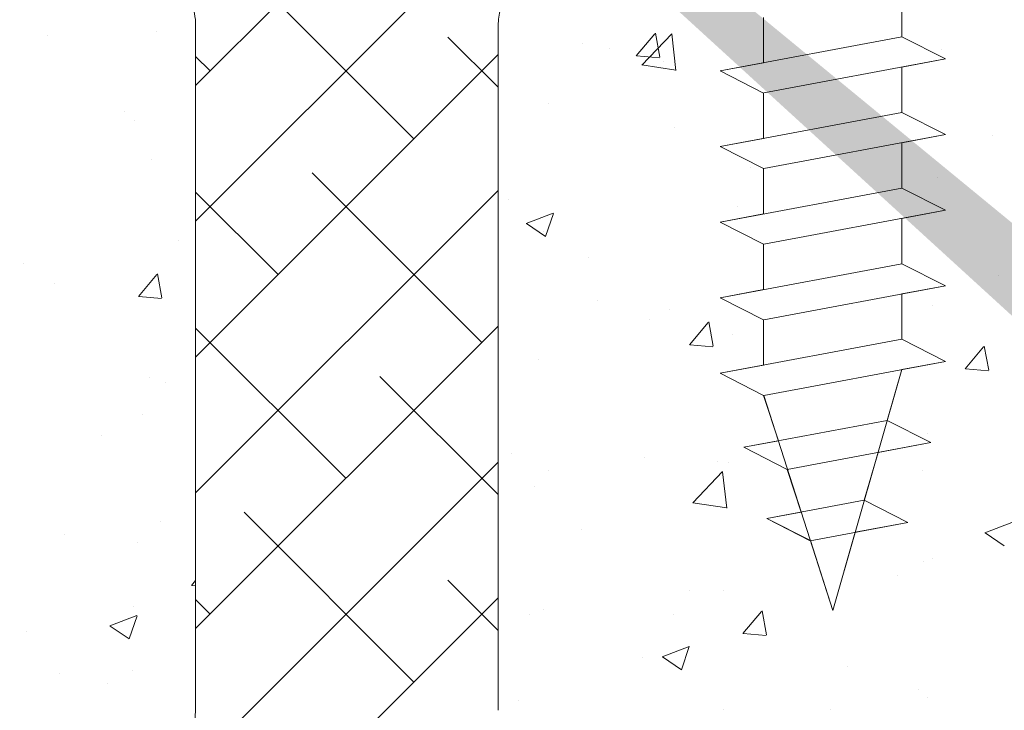
# Model space of a CAD drawing. Units: millimetres. Extents: x -650 to 1435, y 1013 to 1230.
# Drawn here: x -302 to -269, y 1114 to 1137 of the extents above; entities that cross this region are included whole.
import ezdxf

# ---------------------------------------------------------------- set-up
doc = ezdxf.new("R2010")
doc.units = ezdxf.units.MM
for name, color, linetype, lineweight in [('Lienen Montagebügel', 7, 'Continuous', 20), ('Lienen Ziegel', 7, 'Continuous', 15), ('Profile Sch', 251, 'Continuous', 15), ('Putznetz Sch', 254, 'Continuous', 15), ('Schrafur Montageb', 253, 'Continuous', 20)]:
    doc.layers.add(name, color=color, linetype=linetype, lineweight=lineweight)

# ---------------------------------------------------------------- blocks, each defined once
blk = doc.blocks.new('Körper 19')
at = {"layer": 'Schrafur Montageb'}
h = blk.add_hatch(color=256, dxfattribs=at)
edge = h.paths.add_edge_path()
edge.add_line((-1559.898, 1239.114), (-1559.898, 1235.552))
edge.add_line((-1559.898, 1235.552), (-1558, 1237.019))
edge.add_arc((-1557.871, 1236.866), 0.2, 359.6463, 129.9467, ccw=False)
edge.add_line((-1557.671, 1236.864), (-1557.671, 1239.616))
edge.add_line((-1557.671, 1239.616), (-1553.677, 1244.008))
edge.add_arc((-1555.231, 1245.749), 2.333, 311.7565, 360)
edge.add_line((-1552.898, 1245.749), (-1552.898, 1262.139))
edge.add_line((-1552.898, 1262.139), (-1552.698, 1262.139))
edge.add_arc((-1552.698, 1260.139), 2, 360, 90, ccw=False)
edge.add_line((-1550.698, 1260.139), (-1550.698, 1254.116))
edge.add_line((-1550.698, 1254.116), (-1548.698, 1254.116))
edge.add_line((-1548.698, 1254.116), (-1548.698, 1260.139))
edge.add_arc((-1552.698, 1260.139), 4, 0, 90)
edge.add_line((-1552.698, 1264.139), (-1552.898, 1264.139))
edge.add_line((-1552.898, 1264.139), (-1552.898, 1292.116))
edge.add_line((-1552.898, 1292.116), (-1552.698, 1292.116))
edge.add_arc((-1552.698, 1296.116), 4, 270, 0)
edge.add_line((-1548.698, 1296.116), (-1548.698, 1302.116))
edge.add_line((-1548.698, 1302.116), (-1550.698, 1302.116))
edge.add_line((-1550.698, 1302.116), (-1550.698, 1296.116))
edge.add_arc((-1552.698, 1296.116), 2, 270, 360, ccw=False)
edge.add_line((-1552.698, 1294.116), (-1552.898, 1294.116))
edge.add_line((-1552.898, 1294.116), (-1552.898, 1304.616))
edge.add_arc((-1554.898, 1304.616), 2, 0, 90)
edge.add_line((-1554.898, 1306.616), (-1598.656, 1306.616))
edge.add_arc((-1598.656, 1306.316), 0.3, 319.8833, 90, ccw=False)
edge.add_line((-1598.427, 1306.123), (-1599.656, 1304.616))
edge.add_line((-1599.656, 1304.616), (-1554.898, 1304.616))
edge.add_line((-1554.898, 1304.616), (-1554.898, 1245.616))
edge.add_line((-1554.898, 1245.616), (-1559.224, 1240.892))
edge.add_arc((-1556.491, 1238.84), 3.417, 143.1042, 175.4135)
edge = h.paths.add_edge_path()
edge.add_line((-1608.002, 1304.616), (-1652.898, 1304.616))
edge.add_line((-1652.898, 1304.616), (-1652.898, 1306.616))
edge.add_line((-1652.898, 1306.616), (-1609.139, 1306.616))
edge.add_arc((-1609.141, 1306.416), 0.2, 89.6463, 219.9467)
edge.add_line((-1609.294, 1306.288), (-1608.002, 1304.616))
h.paths.add_polyline_path([(-1559.898, 1227.566), (-1559.898, 1221.616)], flags=17)
edge = h.paths.add_edge_path()
edge.add_line((-1557.671, 1226.366), (-1557.671, 1221.616))
edge.add_line((-1559.898, 1221.616), (-1557.671, 1221.616))
edge.add_line((-1609.157, 1306.616), (-1609.139, 1306.616))
edge.add_line((-1558.164, 1226.152), (-1559.898, 1227.566))
edge.add_arc((-1557.971, 1226.381), 0.3, 229.8833, 0)
edge.add_line((-1559.898, 1227.566), (-1559.898, 1221.616))
edge.add_line((-1652.898, 1306.616), (-1652.898, 1304.616))
at = {"layer": 'Lienen Ziegel'}
for p, q in [((-1624.898, 1265.966), (-1624.898, 1243.316)), ((-1614.898, 1265.966), (-1614.898, 1243.316)), ((-1614.898, 1265.966), (-1614.898, 1243.316)), ((-1614.898, 1265.966), (-1614.898, 1243.316))]:
    blk.add_line(p, q, dxfattribs=at)
for centre, start, end in [((-1626.898, 1265.966), 0, 90.0551), ((-1612.898, 1265.966), 90, 180), ((-1626.898, 1243.316), 270, 0)]:
    blk.add_arc(centre, 2, start, end, dxfattribs=at)
at = {"layer": 'Profile Sch'}
for p, q in [((-1601.556, 1267.084), (-1601.556, 1265.584)), ((-1601.556, 1267.084), (-1601.556, 1265.584)), ((-1601.556, 1267.084), (-1601.556, 1265.584)), ((-1601.556, 1267.084), (-1601.556, 1265.584)), ((-1601.556, 1267.084), (-1601.556, 1265.584)), ((-1601.556, 1267.084), (-1601.556, 1265.584)), ((-1606.125, 1266.228), (-1606.125, 1264.728)), ((-1606.125, 1266.228), (-1606.125, 1264.728)), ((-1606.125, 1266.228), (-1606.125, 1264.728)), ((-1606.125, 1266.228), (-1606.125, 1264.728)), ((-1606.125, 1266.228), (-1606.125, 1264.728)), ((-1606.125, 1266.228), (-1606.125, 1264.728)), ((-1606.125, 1266.228), (-1606.125, 1264.728)), ((-1606.125, 1266.228), (-1606.125, 1264.728)), ((-1606.125, 1266.228), (-1606.125, 1264.728)), ((-1606.125, 1266.228), (-1606.125, 1264.728)), ((-1606.125, 1266.228), (-1606.125, 1264.728)), ((-1606.125, 1266.228), (-1606.125, 1264.728)), ((-1601.556, 1265.584), (-1607.556, 1264.46)), ((-1601.556, 1265.584), (-1607.556, 1264.46)), ((-1601.556, 1265.584), (-1607.556, 1264.46)), ((-1601.556, 1265.584), (-1607.556, 1264.46)), ((-1601.556, 1265.584), (-1607.556, 1264.46)), ((-1601.556, 1265.584), (-1607.556, 1264.46)), ((-1601.556, 1265.584), (-1607.556, 1264.46)), ((-1601.556, 1265.584), (-1607.556, 1264.46)), ((-1601.556, 1265.584), (-1607.556, 1264.46)), ((-1601.556, 1265.584), (-1607.556, 1264.46)), ((-1601.556, 1265.584), (-1607.556, 1264.46)), ((-1601.556, 1265.584), (-1607.556, 1264.46)), ((-1600.116, 1264.853), (-1601.556, 1265.584)), ((-1600.116, 1264.853), (-1601.556, 1265.584)), ((-1600.116, 1264.853), (-1601.556, 1265.584)), ((-1600.116, 1264.853), (-1601.556, 1265.584)), ((-1600.116, 1264.853), (-1601.556, 1265.584)), ((-1600.116, 1264.853), (-1601.556, 1265.584)), ((-1600.116, 1264.853), (-1601.556, 1265.584)), ((-1600.116, 1264.853), (-1601.556, 1265.584)), ((-1600.116, 1264.853), (-1601.556, 1265.584)), ((-1600.116, 1264.853), (-1601.556, 1265.584)), ((-1600.116, 1264.853), (-1601.556, 1265.584)), ((-1600.116, 1264.853), (-1601.556, 1265.584)), ((-1600.116, 1264.853), (-1601.556, 1265.584)), ((-1600.116, 1264.853), (-1601.556, 1265.584)), ((-1600.116, 1264.853), (-1601.556, 1265.584)), ((-1600.116, 1264.853), (-1601.556, 1265.584)), ((-1600.116, 1264.853), (-1601.556, 1265.584)), ((-1600.116, 1264.853), (-1601.556, 1265.584)), ((-1600.116, 1264.853), (-1606.116, 1263.73)), ((-1600.116, 1264.853), (-1606.116, 1263.73)), ((-1600.116, 1264.853), (-1606.116, 1263.73)), ((-1600.116, 1264.853), (-1606.116, 1263.73)), ((-1600.116, 1264.853), (-1606.116, 1263.73)), ((-1600.116, 1264.853), (-1606.116, 1263.73)), ((-1600.116, 1264.853), (-1606.116, 1263.73)), ((-1600.116, 1264.853), (-1606.116, 1263.73)), ((-1600.116, 1264.853), (-1606.116, 1263.73)), ((-1600.116, 1264.853), (-1606.116, 1263.73)), ((-1600.116, 1264.853), (-1606.116, 1263.73)), ((-1600.116, 1264.853), (-1606.116, 1263.73)), ((-1600.116, 1264.853), (-1601.556, 1264.584)), ((-1600.116, 1264.853), (-1601.556, 1264.584)), ((-1600.116, 1264.853), (-1601.556, 1264.584)), ((-1600.116, 1264.853), (-1601.556, 1264.584)), ((-1600.116, 1264.853), (-1601.556, 1264.584)), ((-1600.116, 1264.853), (-1601.556, 1264.584)), ((-1606.125, 1264.728), (-1607.556, 1264.46)), ((-1606.125, 1264.728), (-1607.556, 1264.46)), ((-1606.125, 1264.728), (-1607.556, 1264.46)), ((-1606.125, 1264.728), (-1607.556, 1264.46)), ((-1606.125, 1264.728), (-1607.556, 1264.46)), ((-1606.125, 1264.728), (-1607.556, 1264.46)), ((-1606.125, 1263.728), (-1607.556, 1264.46)), ((-1606.125, 1263.728), (-1607.556, 1264.46)), ((-1606.125, 1263.728), (-1607.556, 1264.46)), ((-1606.125, 1263.728), (-1607.556, 1264.46)), ((-1606.125, 1263.728), (-1607.556, 1264.46)), ((-1606.125, 1263.728), (-1607.556, 1264.46)), ((-1606.125, 1263.728), (-1607.556, 1264.46)), ((-1606.125, 1263.728), (-1607.556, 1264.46)), ((-1606.125, 1263.728), (-1607.556, 1264.46)), ((-1606.125, 1263.728), (-1607.556, 1264.46)), ((-1606.125, 1263.728), (-1607.556, 1264.46)), ((-1606.125, 1263.728), (-1607.556, 1264.46)), ((-1606.125, 1263.728), (-1607.556, 1264.46)), ((-1606.125, 1263.728), (-1607.556, 1264.46)), ((-1606.125, 1263.728), (-1607.556, 1264.46)), ((-1606.125, 1263.728), (-1607.556, 1264.46)), ((-1606.125, 1263.728), (-1607.556, 1264.46)), ((-1606.125, 1263.728), (-1607.556, 1264.46)), ((-1601.556, 1264.584), (-1601.556, 1263.084)), ((-1601.556, 1264.584), (-1601.556, 1263.084)), ((-1601.556, 1264.584), (-1601.556, 1263.084)), ((-1601.556, 1264.584), (-1601.556, 1263.084)), ((-1601.556, 1264.584), (-1601.556, 1263.084)), ((-1601.556, 1264.584), (-1601.556, 1263.084)), ((-1601.556, 1264.584), (-1601.556, 1263.084)), ((-1601.556, 1264.584), (-1601.556, 1263.084)), ((-1601.556, 1264.584), (-1601.556, 1263.084)), ((-1601.556, 1264.584), (-1601.556, 1263.084)), ((-1601.556, 1264.584), (-1601.556, 1263.084)), ((-1601.556, 1264.584), (-1601.556, 1263.084)), ((-1606.125, 1263.728), (-1606.125, 1262.228)), ((-1606.125, 1263.728), (-1606.125, 1262.228)), ((-1606.125, 1263.728), (-1606.125, 1262.228)), ((-1606.125, 1263.728), (-1606.125, 1262.228)), ((-1606.125, 1263.728), (-1606.125, 1262.228)), ((-1606.125, 1263.728), (-1606.125, 1262.228)), ((-1606.125, 1263.728), (-1606.125, 1262.228)), ((-1606.125, 1263.728), (-1606.125, 1262.228)), ((-1606.125, 1263.728), (-1606.125, 1262.228)), ((-1606.125, 1263.728), (-1606.125, 1262.228)), ((-1606.125, 1263.728), (-1606.125, 1262.228)), ((-1606.125, 1263.728), (-1606.125, 1262.228)), ((-1601.556, 1263.084), (-1607.556, 1261.96)), ((-1601.556, 1263.084), (-1607.556, 1261.96)), ((-1601.556, 1263.084), (-1607.556, 1261.96)), ((-1601.556, 1263.084), (-1607.556, 1261.96)), ((-1601.556, 1263.084), (-1607.556, 1261.96)), ((-1601.556, 1263.084), (-1607.556, 1261.96)), ((-1601.556, 1263.084), (-1607.556, 1261.96)), ((-1601.556, 1263.084), (-1607.556, 1261.96)), ((-1601.556, 1263.084), (-1607.556, 1261.96)), ((-1601.556, 1263.084), (-1607.556, 1261.96)), ((-1601.556, 1263.084), (-1607.556, 1261.96)), ((-1601.556, 1263.084), (-1607.556, 1261.96)), ((-1600.116, 1262.353), (-1601.556, 1263.084)), ((-1600.116, 1262.353), (-1601.556, 1263.084)), ((-1600.116, 1262.353), (-1601.556, 1263.084)), ((-1600.116, 1262.353), (-1601.556, 1263.084)), ((-1600.116, 1262.353), (-1601.556, 1263.084)), ((-1600.116, 1262.353), (-1601.556, 1263.084)), ((-1600.116, 1262.353), (-1601.556, 1263.084)), ((-1600.116, 1262.353), (-1601.556, 1263.084)), ((-1600.116, 1262.353), (-1601.556, 1263.084)), ((-1600.116, 1262.353), (-1601.556, 1263.084)), ((-1600.116, 1262.353), (-1601.556, 1263.084)), ((-1600.116, 1262.353), (-1601.556, 1263.084)), ((-1600.116, 1262.353), (-1601.556, 1263.084)), ((-1600.116, 1262.353), (-1601.556, 1263.084)), ((-1600.116, 1262.353), (-1601.556, 1263.084)), ((-1600.116, 1262.353), (-1601.556, 1263.084)), ((-1600.116, 1262.353), (-1601.556, 1263.084)), ((-1600.116, 1262.353), (-1601.556, 1263.084)), ((-1606.125, 1262.228), (-1607.556, 1261.96)), ((-1606.125, 1262.228), (-1607.556, 1261.96)), ((-1606.125, 1262.228), (-1607.556, 1261.96)), ((-1606.125, 1262.228), (-1607.556, 1261.96)), ((-1606.125, 1262.228), (-1607.556, 1261.96)), ((-1606.125, 1262.228), (-1607.556, 1261.96)), ((-1600.116, 1262.353), (-1606.116, 1261.23)), ((-1600.116, 1262.353), (-1606.116, 1261.23)), ((-1600.116, 1262.353), (-1606.116, 1261.23)), ((-1600.116, 1262.353), (-1606.116, 1261.23)), ((-1600.116, 1262.353), (-1606.116, 1261.23)), ((-1600.116, 1262.353), (-1606.116, 1261.23)), ((-1600.116, 1262.353), (-1606.116, 1261.23)), ((-1600.116, 1262.353), (-1606.116, 1261.23)), ((-1600.116, 1262.353), (-1606.116, 1261.23)), ((-1600.116, 1262.353), (-1606.116, 1261.23)), ((-1600.116, 1262.353), (-1606.116, 1261.23)), ((-1600.116, 1262.353), (-1606.116, 1261.23)), ((-1600.116, 1262.353), (-1601.556, 1262.084)), ((-1600.116, 1262.353), (-1601.556, 1262.084)), ((-1600.116, 1262.353), (-1601.556, 1262.084)), ((-1600.116, 1262.353), (-1601.556, 1262.084)), ((-1600.116, 1262.353), (-1601.556, 1262.084)), ((-1600.116, 1262.353), (-1601.556, 1262.084)), ((-1606.125, 1261.228), (-1607.556, 1261.96)), ((-1606.125, 1261.228), (-1607.556, 1261.96)), ((-1606.125, 1261.228), (-1607.556, 1261.96)), ((-1606.125, 1261.228), (-1607.556, 1261.96)), ((-1606.125, 1261.228), (-1607.556, 1261.96)), ((-1606.125, 1261.228), (-1607.556, 1261.96)), ((-1606.125, 1261.228), (-1607.556, 1261.96)), ((-1606.125, 1261.228), (-1607.556, 1261.96)), ((-1606.125, 1261.228), (-1607.556, 1261.96)), ((-1606.125, 1261.228), (-1607.556, 1261.96)), ((-1606.125, 1261.228), (-1607.556, 1261.96)), ((-1606.125, 1261.228), (-1607.556, 1261.96)), ((-1606.125, 1261.228), (-1607.556, 1261.96)), ((-1606.125, 1261.228), (-1607.556, 1261.96)), ((-1606.125, 1261.228), (-1607.556, 1261.96)), ((-1606.125, 1261.228), (-1607.556, 1261.96)), ((-1606.125, 1261.228), (-1607.556, 1261.96)), ((-1606.125, 1261.228), (-1607.556, 1261.96)), ((-1601.556, 1262.084), (-1601.556, 1260.584)), ((-1601.556, 1262.084), (-1601.556, 1260.584)), ((-1601.556, 1262.084), (-1601.556, 1260.584)), ((-1601.556, 1262.084), (-1601.556, 1260.584)), ((-1601.556, 1262.084), (-1601.556, 1260.584)), ((-1601.556, 1262.084), (-1601.556, 1260.584)), ((-1601.556, 1262.084), (-1601.556, 1260.584)), ((-1601.556, 1262.084), (-1601.556, 1260.584)), ((-1601.556, 1262.084), (-1601.556, 1260.584)), ((-1601.556, 1262.084), (-1601.556, 1260.584)), ((-1601.556, 1262.084), (-1601.556, 1260.584)), ((-1601.556, 1262.084), (-1601.556, 1260.584)), ((-1606.125, 1261.228), (-1606.125, 1259.728)), ((-1606.125, 1261.228), (-1606.125, 1259.728)), ((-1606.125, 1261.228), (-1606.125, 1259.728)), ((-1606.125, 1261.228), (-1606.125, 1259.728)), ((-1606.125, 1261.228), (-1606.125, 1259.728)), ((-1606.125, 1261.228), (-1606.125, 1259.728)), ((-1606.125, 1261.228), (-1606.125, 1259.728)), ((-1606.125, 1261.228), (-1606.125, 1259.728)), ((-1606.125, 1261.228), (-1606.125, 1259.728)), ((-1606.125, 1261.228), (-1606.125, 1259.728)), ((-1606.125, 1261.228), (-1606.125, 1259.728)), ((-1606.125, 1261.228), (-1606.125, 1259.728)), ((-1601.556, 1260.584), (-1607.556, 1259.46)), ((-1601.556, 1260.584), (-1607.556, 1259.46)), ((-1601.556, 1260.584), (-1607.556, 1259.46)), ((-1601.556, 1260.584), (-1607.556, 1259.46)), ((-1601.556, 1260.584), (-1607.556, 1259.46)), ((-1601.556, 1260.584), (-1607.556, 1259.46)), ((-1601.556, 1260.584), (-1607.556, 1259.46)), ((-1601.556, 1260.584), (-1607.556, 1259.46)), ((-1601.556, 1260.584), (-1607.556, 1259.46)), ((-1601.556, 1260.584), (-1607.556, 1259.46)), ((-1601.556, 1260.584), (-1607.556, 1259.46)), ((-1601.556, 1260.584), (-1607.556, 1259.46)), ((-1600.116, 1259.853), (-1601.556, 1260.584)), ((-1600.116, 1259.853), (-1601.556, 1260.584)), ((-1600.116, 1259.853), (-1601.556, 1260.584)), ((-1600.116, 1259.853), (-1601.556, 1260.584)), ((-1600.116, 1259.853), (-1601.556, 1260.584)), ((-1600.116, 1259.853), (-1601.556, 1260.584)), ((-1600.116, 1259.853), (-1601.556, 1260.584)), ((-1600.116, 1259.853), (-1601.556, 1260.584)), ((-1600.116, 1259.853), (-1601.556, 1260.584)), ((-1600.116, 1259.853), (-1601.556, 1260.584)), ((-1600.116, 1259.853), (-1601.556, 1260.584)), ((-1600.116, 1259.853), (-1601.556, 1260.584)), ((-1600.116, 1259.853), (-1601.556, 1260.584)), ((-1600.116, 1259.853), (-1601.556, 1260.584)), ((-1600.116, 1259.853), (-1601.556, 1260.584)), ((-1600.116, 1259.853), (-1601.556, 1260.584)), ((-1600.116, 1259.853), (-1601.556, 1260.584)), ((-1600.116, 1259.853), (-1601.556, 1260.584)), ((-1600.116, 1259.853), (-1606.116, 1258.73)), ((-1600.116, 1259.853), (-1606.116, 1258.73)), ((-1600.116, 1259.853), (-1606.116, 1258.73)), ((-1600.116, 1259.853), (-1606.116, 1258.73)), ((-1600.116, 1259.853), (-1606.116, 1258.73)), ((-1600.116, 1259.853), (-1606.116, 1258.73)), ((-1600.116, 1259.853), (-1606.116, 1258.73)), ((-1600.116, 1259.853), (-1606.116, 1258.73)), ((-1600.116, 1259.853), (-1606.116, 1258.73)), ((-1600.116, 1259.853), (-1606.116, 1258.73)), ((-1600.116, 1259.853), (-1606.116, 1258.73)), ((-1600.116, 1259.853), (-1606.116, 1258.73)), ((-1600.116, 1259.853), (-1601.556, 1259.584)), ((-1600.116, 1259.853), (-1601.556, 1259.584)), ((-1600.116, 1259.853), (-1601.556, 1259.584)), ((-1600.116, 1259.853), (-1601.556, 1259.584)), ((-1600.116, 1259.853), (-1601.556, 1259.584)), ((-1600.116, 1259.853), (-1601.556, 1259.584)), ((-1606.125, 1259.728), (-1607.556, 1259.46)), ((-1606.125, 1259.728), (-1607.556, 1259.46)), ((-1606.125, 1259.728), (-1607.556, 1259.46)), ((-1606.125, 1259.728), (-1607.556, 1259.46)), ((-1606.125, 1259.728), (-1607.556, 1259.46)), ((-1606.125, 1259.728), (-1607.556, 1259.46)), ((-1601.556, 1259.584), (-1601.556, 1258.084)), ((-1601.556, 1259.584), (-1601.556, 1258.084)), ((-1601.556, 1259.584), (-1601.556, 1258.084)), ((-1601.556, 1259.584), (-1601.556, 1258.084)), ((-1601.556, 1259.584), (-1601.556, 1258.084)), ((-1601.556, 1259.584), (-1601.556, 1258.084)), ((-1601.556, 1259.584), (-1601.556, 1258.084)), ((-1601.556, 1259.584), (-1601.556, 1258.084)), ((-1601.556, 1259.584), (-1601.556, 1258.084)), ((-1601.556, 1259.584), (-1601.556, 1258.084)), ((-1601.556, 1259.584), (-1601.556, 1258.084)), ((-1601.556, 1259.584), (-1601.556, 1258.084)), ((-1606.125, 1258.728), (-1607.556, 1259.46)), ((-1606.125, 1258.728), (-1607.556, 1259.46)), ((-1606.125, 1258.728), (-1607.556, 1259.46)), ((-1606.125, 1258.728), (-1607.556, 1259.46)), ((-1606.125, 1258.728), (-1607.556, 1259.46)), ((-1606.125, 1258.728), (-1607.556, 1259.46)), ((-1606.125, 1258.728), (-1607.556, 1259.46)), ((-1606.125, 1258.728), (-1607.556, 1259.46)), ((-1606.125, 1258.728), (-1607.556, 1259.46)), ((-1606.125, 1258.728), (-1607.556, 1259.46)), ((-1606.125, 1258.728), (-1607.556, 1259.46)), ((-1606.125, 1258.728), (-1607.556, 1259.46)), ((-1606.125, 1258.728), (-1607.556, 1259.46)), ((-1606.125, 1258.728), (-1607.556, 1259.46)), ((-1606.125, 1258.728), (-1607.556, 1259.46)), ((-1606.125, 1258.728), (-1607.556, 1259.46)), ((-1606.125, 1258.728), (-1607.556, 1259.46)), ((-1606.125, 1258.728), (-1607.556, 1259.46)), ((-1606.125, 1258.728), (-1606.125, 1257.228)), ((-1606.125, 1258.728), (-1606.125, 1257.228)), ((-1606.125, 1258.728), (-1606.125, 1257.228)), ((-1606.125, 1258.728), (-1606.125, 1257.228)), ((-1606.125, 1258.728), (-1606.125, 1257.228)), ((-1606.125, 1258.728), (-1606.125, 1257.228)), ((-1606.125, 1258.728), (-1606.125, 1257.228)), ((-1606.125, 1258.728), (-1606.125, 1257.228)), ((-1606.125, 1258.728), (-1606.125, 1257.228)), ((-1606.125, 1258.728), (-1606.125, 1257.228)), ((-1606.125, 1258.728), (-1606.125, 1257.228)), ((-1606.125, 1258.728), (-1606.125, 1257.228)), ((-1601.556, 1258.084), (-1607.556, 1256.96)), ((-1601.556, 1258.084), (-1607.556, 1256.96)), ((-1601.556, 1258.084), (-1607.556, 1256.96)), ((-1601.556, 1258.084), (-1607.556, 1256.96)), ((-1601.556, 1258.084), (-1607.556, 1256.96)), ((-1601.556, 1258.084), (-1607.556, 1256.96)), ((-1601.556, 1258.084), (-1607.556, 1256.96)), ((-1601.556, 1258.084), (-1607.556, 1256.96)), ((-1601.556, 1258.084), (-1607.556, 1256.96)), ((-1601.556, 1258.084), (-1607.556, 1256.96)), ((-1601.556, 1258.084), (-1607.556, 1256.96)), ((-1601.556, 1258.084), (-1607.556, 1256.96)), ((-1600.116, 1257.353), (-1601.556, 1258.084)), ((-1600.116, 1257.353), (-1601.556, 1258.084)), ((-1600.116, 1257.353), (-1601.556, 1258.084)), ((-1600.116, 1257.353), (-1601.556, 1258.084)), ((-1600.116, 1257.353), (-1601.556, 1258.084)), ((-1600.116, 1257.353), (-1601.556, 1258.084)), ((-1600.116, 1257.353), (-1601.556, 1258.084)), ((-1600.116, 1257.353), (-1601.556, 1258.084)), ((-1600.116, 1257.353), (-1601.556, 1258.084)), ((-1600.116, 1257.353), (-1601.556, 1258.084)), ((-1600.116, 1257.353), (-1601.556, 1258.084)), ((-1600.116, 1257.353), (-1601.556, 1258.084)), ((-1600.116, 1257.353), (-1601.556, 1258.084)), ((-1600.116, 1257.353), (-1601.556, 1258.084)), ((-1600.116, 1257.353), (-1601.556, 1258.084)), ((-1600.116, 1257.353), (-1601.556, 1258.084)), ((-1600.116, 1257.353), (-1601.556, 1258.084)), ((-1600.116, 1257.353), (-1601.556, 1258.084)), ((-1600.116, 1257.353), (-1606.116, 1256.23)), ((-1600.116, 1257.353), (-1606.116, 1256.23)), ((-1600.116, 1257.353), (-1606.116, 1256.23)), ((-1600.116, 1257.353), (-1606.116, 1256.23)), ((-1600.116, 1257.353), (-1606.116, 1256.23)), ((-1600.116, 1257.353), (-1606.116, 1256.23)), ((-1600.116, 1257.353), (-1606.116, 1256.23)), ((-1600.116, 1257.353), (-1606.116, 1256.23)), ((-1600.116, 1257.353), (-1606.116, 1256.23)), ((-1600.116, 1257.353), (-1606.116, 1256.23)), ((-1600.116, 1257.353), (-1606.116, 1256.23)), ((-1600.116, 1257.353), (-1606.116, 1256.23)), ((-1600.116, 1257.353), (-1601.556, 1257.084)), ((-1600.116, 1257.353), (-1601.556, 1257.084)), ((-1600.116, 1257.353), (-1601.556, 1257.084)), ((-1600.116, 1257.353), (-1601.556, 1257.084)), ((-1600.116, 1257.353), (-1601.556, 1257.084)), ((-1600.116, 1257.353), (-1601.556, 1257.084)), ((-1606.125, 1257.228), (-1607.556, 1256.96)), ((-1606.125, 1257.228), (-1607.556, 1256.96)), ((-1606.125, 1257.228), (-1607.556, 1256.96)), ((-1606.125, 1257.228), (-1607.556, 1256.96)), ((-1606.125, 1257.228), (-1607.556, 1256.96)), ((-1606.125, 1257.228), (-1607.556, 1256.96)), ((-1606.125, 1256.228), (-1607.556, 1256.96)), ((-1606.125, 1256.228), (-1607.556, 1256.96)), ((-1606.125, 1256.228), (-1607.556, 1256.96)), ((-1606.125, 1256.228), (-1607.556, 1256.96)), ((-1606.125, 1256.228), (-1607.556, 1256.96)), ((-1606.125, 1256.228), (-1607.556, 1256.96)), ((-1606.125, 1256.228), (-1607.556, 1256.96)), ((-1606.125, 1256.228), (-1607.556, 1256.96)), ((-1606.125, 1256.228), (-1607.556, 1256.96)), ((-1606.125, 1256.228), (-1607.556, 1256.96)), ((-1606.125, 1256.228), (-1607.556, 1256.96)), ((-1606.125, 1256.228), (-1607.556, 1256.96)), ((-1606.125, 1256.228), (-1607.556, 1256.96)), ((-1606.125, 1256.228), (-1607.556, 1256.96)), ((-1606.125, 1256.228), (-1607.556, 1256.96)), ((-1606.125, 1256.228), (-1607.556, 1256.96)), ((-1606.125, 1256.228), (-1607.556, 1256.96)), ((-1606.125, 1256.228), (-1607.556, 1256.96)), ((-1601.556, 1257.084), (-1601.556, 1255.584)), ((-1601.556, 1257.084), (-1601.556, 1255.584)), ((-1601.556, 1257.084), (-1601.556, 1255.584)), ((-1601.556, 1257.084), (-1601.556, 1255.584)), ((-1601.556, 1257.084), (-1601.556, 1255.584)), ((-1601.556, 1257.084), (-1601.556, 1255.584)), ((-1601.556, 1257.084), (-1601.556, 1255.584)), ((-1601.556, 1257.084), (-1601.556, 1255.584)), ((-1601.556, 1257.084), (-1601.556, 1255.584)), ((-1601.556, 1257.084), (-1601.556, 1255.584)), ((-1601.556, 1257.084), (-1601.556, 1255.584)), ((-1601.556, 1257.084), (-1601.556, 1255.584)), ((-1606.125, 1256.228), (-1606.125, 1254.728)), ((-1606.125, 1256.228), (-1606.125, 1254.728)), ((-1606.125, 1256.228), (-1606.125, 1254.728)), ((-1606.125, 1256.228), (-1606.125, 1254.728)), ((-1606.125, 1256.228), (-1606.125, 1254.728)), ((-1606.125, 1256.228), (-1606.125, 1254.728)), ((-1606.125, 1256.228), (-1606.125, 1254.728)), ((-1606.125, 1256.228), (-1606.125, 1254.728)), ((-1606.125, 1256.228), (-1606.125, 1254.728)), ((-1606.125, 1256.228), (-1606.125, 1254.728)), ((-1606.125, 1256.228), (-1606.125, 1254.728)), ((-1606.125, 1256.228), (-1606.125, 1254.728)), ((-1601.556, 1255.584), (-1607.556, 1254.46)), ((-1601.556, 1255.584), (-1607.556, 1254.46)), ((-1601.556, 1255.584), (-1607.556, 1254.46)), ((-1601.556, 1255.584), (-1607.556, 1254.46)), ((-1601.556, 1255.584), (-1607.556, 1254.46)), ((-1601.556, 1255.584), (-1607.556, 1254.46)), ((-1601.556, 1255.584), (-1607.556, 1254.46)), ((-1601.556, 1255.584), (-1607.556, 1254.46)), ((-1601.556, 1255.584), (-1607.556, 1254.46)), ((-1601.556, 1255.584), (-1607.556, 1254.46)), ((-1601.556, 1255.584), (-1607.556, 1254.46)), ((-1601.556, 1255.584), (-1607.556, 1254.46)), ((-1600.116, 1254.853), (-1601.556, 1255.584)), ((-1600.116, 1254.853), (-1601.556, 1255.584)), ((-1600.116, 1254.853), (-1601.556, 1255.584)), ((-1600.116, 1254.853), (-1601.556, 1255.584)), ((-1600.116, 1254.853), (-1601.556, 1255.584)), ((-1600.116, 1254.853), (-1601.556, 1255.584)), ((-1600.116, 1254.853), (-1601.556, 1255.584)), ((-1600.116, 1254.853), (-1601.556, 1255.584)), ((-1600.116, 1254.853), (-1601.556, 1255.584)), ((-1600.116, 1254.853), (-1601.556, 1255.584)), ((-1600.116, 1254.853), (-1601.556, 1255.584)), ((-1600.116, 1254.853), (-1601.556, 1255.584)), ((-1600.116, 1254.853), (-1601.556, 1255.584)), ((-1600.116, 1254.853), (-1601.556, 1255.584)), ((-1600.116, 1254.853), (-1601.556, 1255.584)), ((-1600.116, 1254.853), (-1601.556, 1255.584)), ((-1600.116, 1254.853), (-1601.556, 1255.584)), ((-1600.116, 1254.853), (-1601.556, 1255.584)), ((-1606.125, 1254.728), (-1607.556, 1254.46)), ((-1606.125, 1254.728), (-1607.556, 1254.46)), ((-1606.125, 1254.728), (-1607.556, 1254.46)), ((-1606.125, 1254.728), (-1607.556, 1254.46)), ((-1606.125, 1254.728), (-1607.556, 1254.46)), ((-1606.125, 1254.728), (-1607.556, 1254.46)), ((-1600.116, 1254.853), (-1606.116, 1253.73)), ((-1600.116, 1254.853), (-1606.116, 1253.73)), ((-1600.116, 1254.853), (-1606.116, 1253.73)), ((-1600.116, 1254.853), (-1606.116, 1253.73)), ((-1600.116, 1254.853), (-1606.116, 1253.73)), ((-1600.116, 1254.853), (-1606.116, 1253.73)), ((-1600.116, 1254.853), (-1606.116, 1253.73)), ((-1600.116, 1254.853), (-1606.116, 1253.73)), ((-1600.116, 1254.853), (-1606.116, 1253.73)), ((-1600.116, 1254.853), (-1606.116, 1253.73)), ((-1600.116, 1254.853), (-1606.116, 1253.73)), ((-1600.116, 1254.853), (-1606.116, 1253.73)), ((-1600.116, 1254.853), (-1601.556, 1254.584)), ((-1600.116, 1254.853), (-1601.556, 1254.584)), ((-1600.116, 1254.853), (-1601.556, 1254.584)), ((-1600.116, 1254.853), (-1601.556, 1254.584)), ((-1600.116, 1254.853), (-1601.556, 1254.584)), ((-1600.116, 1254.853), (-1601.556, 1254.584)), ((-1606.125, 1253.728), (-1607.556, 1254.46)), ((-1606.125, 1253.728), (-1607.556, 1254.46)), ((-1606.125, 1253.728), (-1607.556, 1254.46)), ((-1606.125, 1253.728), (-1607.556, 1254.46)), ((-1606.125, 1253.728), (-1607.556, 1254.46)), ((-1606.125, 1253.728), (-1607.556, 1254.46)), ((-1606.125, 1253.728), (-1607.556, 1254.46)), ((-1606.125, 1253.728), (-1607.556, 1254.46)), ((-1606.125, 1253.728), (-1607.556, 1254.46)), ((-1606.125, 1253.728), (-1607.556, 1254.46)), ((-1606.125, 1253.728), (-1607.556, 1254.46)), ((-1606.125, 1253.728), (-1607.556, 1254.46)), ((-1606.125, 1253.728), (-1607.556, 1254.46)), ((-1606.125, 1253.728), (-1607.556, 1254.46)), ((-1606.125, 1253.728), (-1607.556, 1254.46)), ((-1606.125, 1253.728), (-1607.556, 1254.46)), ((-1606.125, 1253.728), (-1607.556, 1254.46)), ((-1606.125, 1253.728), (-1607.556, 1254.46)), ((-1603.841, 1246.616), (-1601.556, 1254.584)), ((-1603.841, 1246.616), (-1601.556, 1254.584)), ((-1603.841, 1246.616), (-1601.556, 1254.584)), ((-1603.841, 1246.616), (-1601.556, 1254.584)), ((-1603.841, 1246.616), (-1601.556, 1254.584)), ((-1603.841, 1246.616), (-1601.556, 1254.584)), ((-1602.039, 1252.901), (-1601.556, 1254.584)), ((-1602.039, 1252.901), (-1601.556, 1254.584)), ((-1602.039, 1252.901), (-1601.556, 1254.584)), ((-1602.039, 1252.901), (-1601.556, 1254.584)), ((-1602.039, 1252.901), (-1601.556, 1254.584)), ((-1602.039, 1252.901), (-1601.556, 1254.584)), ((-1605.636, 1252.228), (-1606.125, 1253.728)), ((-1605.636, 1252.228), (-1606.125, 1253.728)), ((-1605.636, 1252.228), (-1606.125, 1253.728)), ((-1605.636, 1252.228), (-1606.125, 1253.728)), ((-1605.636, 1252.228), (-1606.125, 1253.728)), ((-1605.636, 1252.228), (-1606.125, 1253.728)), ((-1603.841, 1246.616), (-1606.116, 1253.73)), ((-1603.841, 1246.616), (-1606.116, 1253.73)), ((-1603.841, 1246.616), (-1606.116, 1253.73)), ((-1603.841, 1246.616), (-1606.116, 1253.73)), ((-1603.841, 1246.616), (-1606.116, 1253.73)), ((-1603.841, 1246.616), (-1606.116, 1253.73)), ((-1602.039, 1252.901), (-1606.774, 1252.015)), ((-1602.039, 1252.901), (-1606.774, 1252.015)), ((-1602.039, 1252.901), (-1606.774, 1252.015)), ((-1602.039, 1252.901), (-1606.774, 1252.015)), ((-1602.039, 1252.901), (-1606.774, 1252.015)), ((-1602.039, 1252.901), (-1606.774, 1252.015)), ((-1600.599, 1252.171), (-1602.039, 1252.901)), ((-1600.599, 1252.171), (-1602.039, 1252.901)), ((-1600.599, 1252.171), (-1602.039, 1252.901)), ((-1600.599, 1252.171), (-1602.039, 1252.901)), ((-1600.599, 1252.171), (-1602.039, 1252.901)), ((-1600.599, 1252.171), (-1602.039, 1252.901)), ((-1600.599, 1252.171), (-1602.039, 1252.901)), ((-1600.599, 1252.171), (-1602.039, 1252.901)), ((-1600.599, 1252.171), (-1602.039, 1252.901)), ((-1600.599, 1252.171), (-1602.039, 1252.901)), ((-1600.599, 1252.171), (-1602.039, 1252.901)), ((-1600.599, 1252.171), (-1602.039, 1252.901)), ((-1605.636, 1252.228), (-1606.774, 1252.015)), ((-1605.636, 1252.228), (-1606.774, 1252.015)), ((-1605.636, 1252.228), (-1606.774, 1252.015)), ((-1605.636, 1252.228), (-1606.774, 1252.015)), ((-1605.636, 1252.228), (-1606.774, 1252.015)), ((-1605.636, 1252.228), (-1606.774, 1252.015)), ((-1600.599, 1252.171), (-1605.343, 1251.283)), ((-1600.599, 1252.171), (-1605.343, 1251.283)), ((-1600.599, 1252.171), (-1605.343, 1251.283)), ((-1600.599, 1252.171), (-1605.343, 1251.283)), ((-1600.599, 1252.171), (-1605.343, 1251.283)), ((-1600.599, 1252.171), (-1605.343, 1251.283)), ((-1600.599, 1252.171), (-1602.342, 1251.845)), ((-1600.599, 1252.171), (-1602.342, 1251.845)), ((-1600.599, 1252.171), (-1602.342, 1251.845)), ((-1600.599, 1252.171), (-1602.342, 1251.845)), ((-1600.599, 1252.171), (-1602.342, 1251.845)), ((-1600.599, 1252.171), (-1602.342, 1251.845)), ((-1605.343, 1251.283), (-1606.774, 1252.015)), ((-1605.343, 1251.283), (-1606.774, 1252.015)), ((-1605.343, 1251.283), (-1606.774, 1252.015)), ((-1605.343, 1251.283), (-1606.774, 1252.015)), ((-1605.343, 1251.283), (-1606.774, 1252.015)), ((-1605.343, 1251.283), (-1606.774, 1252.015)), ((-1605.343, 1251.283), (-1606.774, 1252.015)), ((-1605.343, 1251.283), (-1606.774, 1252.015)), ((-1605.343, 1251.283), (-1606.774, 1252.015)), ((-1605.343, 1251.283), (-1606.774, 1252.015)), ((-1605.343, 1251.283), (-1606.774, 1252.015)), ((-1605.343, 1251.283), (-1606.774, 1252.015)), ((-1602.796, 1250.26), (-1602.342, 1251.845)), ((-1602.796, 1250.26), (-1602.342, 1251.845)), ((-1602.796, 1250.26), (-1602.342, 1251.845)), ((-1602.796, 1250.26), (-1602.342, 1251.845)), ((-1602.796, 1250.26), (-1602.342, 1251.845)), ((-1602.796, 1250.26), (-1602.342, 1251.845)), ((-1604.881, 1249.869), (-1605.343, 1251.283)), ((-1604.881, 1249.869), (-1605.343, 1251.283)), ((-1604.881, 1249.869), (-1605.343, 1251.283)), ((-1604.881, 1249.869), (-1605.343, 1251.283)), ((-1604.881, 1249.869), (-1605.343, 1251.283)), ((-1604.881, 1249.869), (-1605.343, 1251.283)), ((-1602.796, 1250.26), (-1606.019, 1249.656)), ((-1602.796, 1250.26), (-1606.019, 1249.656)), ((-1602.796, 1250.26), (-1606.019, 1249.656)), ((-1602.796, 1250.26), (-1606.019, 1249.656)), ((-1602.796, 1250.26), (-1606.019, 1249.656)), ((-1602.796, 1250.26), (-1606.019, 1249.656)), ((-1601.356, 1249.529), (-1602.796, 1250.26)), ((-1601.356, 1249.529), (-1602.796, 1250.26)), ((-1601.356, 1249.529), (-1602.796, 1250.26)), ((-1601.356, 1249.529), (-1602.796, 1250.26)), ((-1601.356, 1249.529), (-1602.796, 1250.26)), ((-1601.356, 1249.529), (-1602.796, 1250.26)), ((-1601.356, 1249.529), (-1602.796, 1250.26)), ((-1601.356, 1249.529), (-1602.796, 1250.26)), ((-1601.356, 1249.529), (-1602.796, 1250.26)), ((-1601.356, 1249.529), (-1602.796, 1250.26)), ((-1601.356, 1249.529), (-1602.796, 1250.26)), ((-1601.356, 1249.529), (-1602.796, 1250.26)), ((-1604.881, 1249.869), (-1606.019, 1249.656)), ((-1604.881, 1249.869), (-1606.019, 1249.656)), ((-1604.881, 1249.869), (-1606.019, 1249.656)), ((-1604.881, 1249.869), (-1606.019, 1249.656)), ((-1604.881, 1249.869), (-1606.019, 1249.656)), ((-1604.881, 1249.869), (-1606.019, 1249.656)), ((-1604.579, 1248.926), (-1606.019, 1249.656)), ((-1604.588, 1248.924), (-1606.019, 1249.656)), ((-1604.579, 1248.926), (-1606.019, 1249.656)), ((-1604.588, 1248.924), (-1606.019, 1249.656)), ((-1604.579, 1248.926), (-1606.019, 1249.656)), ((-1604.588, 1248.924), (-1606.019, 1249.656)), ((-1604.579, 1248.926), (-1606.019, 1249.656)), ((-1604.588, 1248.924), (-1606.019, 1249.656)), ((-1604.579, 1248.926), (-1606.019, 1249.656)), ((-1604.588, 1248.924), (-1606.019, 1249.656)), ((-1604.579, 1248.926), (-1606.019, 1249.656)), ((-1604.588, 1248.924), (-1606.019, 1249.656)), ((-1601.356, 1249.529), (-1604.588, 1248.924)), ((-1601.356, 1249.529), (-1604.588, 1248.924)), ((-1601.356, 1249.529), (-1604.588, 1248.924)), ((-1601.356, 1249.529), (-1604.588, 1248.924)), ((-1601.356, 1249.529), (-1604.588, 1248.924)), ((-1601.356, 1249.529), (-1604.588, 1248.924)), ((-1601.356, 1249.529), (-1603.099, 1249.203)), ((-1601.356, 1249.529), (-1603.099, 1249.203)), ((-1601.356, 1249.529), (-1603.099, 1249.203)), ((-1601.356, 1249.529), (-1603.099, 1249.203)), ((-1601.356, 1249.529), (-1603.099, 1249.203)), ((-1601.356, 1249.529), (-1603.099, 1249.203)), ((-1603.099, 1249.203), (-1603.841, 1246.616)), ((-1603.099, 1249.203), (-1603.841, 1246.616)), ((-1603.099, 1249.203), (-1603.841, 1246.616)), ((-1603.099, 1249.203), (-1603.841, 1246.616)), ((-1603.099, 1249.203), (-1603.841, 1246.616)), ((-1603.099, 1249.203), (-1603.841, 1246.616)), ((-1603.841, 1246.616), (-1604.579, 1248.926)), ((-1603.841, 1246.616), (-1604.579, 1248.926)), ((-1603.841, 1246.616), (-1604.579, 1248.926)), ((-1603.841, 1246.616), (-1604.579, 1248.926)), ((-1603.841, 1246.616), (-1604.579, 1248.926)), ((-1603.841, 1246.616), (-1604.579, 1248.926))]:
    blk.add_line(p, q, dxfattribs=at)
at = {"layer": 'Putznetz Sch'}
for p, q in [((-1624.898, 1263.977), (-1614.724, 1274.151)), ((-1624.898, 1259.487), (-1611.419, 1272.966)), ((-1617.683, 1262.212), (-1623.295, 1267.825)), ((-1626.207, 1265.768), (-1626.207, 1265.768)), ((-1626.207, 1265.768), (-1626.207, 1265.768)), ((-1609.554, 1264.914), (-1609.701, 1265.71)), ((-1609.554, 1264.914), (-1609.701, 1265.71)), ((-1629.78, 1265.628), (-1629.78, 1265.628)), ((-1629.78, 1265.628), (-1629.78, 1265.628)), ((-1614.898, 1263.917), (-1616.56, 1265.58)), ((-1610.336, 1264.959), (-1609.724, 1265.688)), ((-1610.336, 1264.959), (-1609.724, 1265.688)), ((-1610.151, 1264.651), (-1609.162, 1265.682)), ((-1610.151, 1264.651), (-1609.162, 1265.682)), ((-1609.022, 1264.474), (-1609.163, 1265.68)), ((-1609.022, 1264.474), (-1609.163, 1265.68)), ((-1612.097, 1265.366), (-1612.097, 1265.366)), ((-1612.097, 1265.366), (-1612.097, 1265.366)), ((-1611.224, 1265.216), (-1611.224, 1265.216)), ((-1611.224, 1265.216), (-1611.224, 1265.216)), ((-1600.234, 1265.152), (-1600.234, 1265.152)), ((-1600.234, 1265.152), (-1600.234, 1265.152)), ((-1624.898, 1254.997), (-1614.898, 1264.997)), ((-1624.418, 1264.457), (-1624.898, 1264.937)), ((-1610.324, 1264.957), (-1609.564, 1264.891)), ((-1610.324, 1264.957), (-1609.564, 1264.891)), ((-1609.441, 1264.768), (-1609.441, 1264.768)), ((-1609.441, 1264.768), (-1609.441, 1264.768)), ((-1610.151, 1264.655), (-1609.022, 1264.48)), ((-1610.151, 1264.655), (-1609.022, 1264.48)), ((-1627.234, 1263.108), (-1627.234, 1263.108)), ((-1627.234, 1263.108), (-1627.234, 1263.108)), ((-1613.245, 1263.387), (-1613.245, 1263.387)), ((-1613.245, 1263.387), (-1613.245, 1263.387)), ((-1626.91, 1262.823), (-1626.91, 1262.823)), ((-1626.91, 1262.823), (-1626.91, 1262.823)), ((-1609.054, 1262.577), (-1609.054, 1262.577)), ((-1609.054, 1262.577), (-1609.054, 1262.577)), ((-1598.555, 1262.315), (-1598.555, 1262.315)), ((-1598.555, 1262.315), (-1598.555, 1262.315)), ((-1626.362, 1261.541), (-1626.362, 1261.541)), ((-1626.362, 1261.541), (-1626.362, 1261.541)), ((-1606.544, 1261.263), (-1606.544, 1261.263)), ((-1606.544, 1261.263), (-1606.544, 1261.263)), ((-1615.438, 1255.477), (-1621.05, 1261.09)), ((-1600.388, 1260.925), (-1600.388, 1260.925)), ((-1600.388, 1260.925), (-1600.388, 1260.925)), ((-1624.898, 1250.507), (-1614.898, 1260.507)), ((-1622.173, 1257.722), (-1624.898, 1260.447)), ((-1614.565, 1260.207), (-1614.565, 1260.207)), ((-1614.565, 1260.207), (-1614.565, 1260.207)), ((-1606.984, 1259.972), (-1606.984, 1259.972)), ((-1606.984, 1259.972), (-1606.984, 1259.972)), ((-1613.969, 1259.412), (-1613.08, 1259.753)), ((-1613.969, 1259.412), (-1613.08, 1259.753)), ((-1613.329, 1258.98), (-1613.072, 1259.748)), ((-1613.329, 1258.98), (-1613.072, 1259.748)), ((-1600.781, 1259.716), (-1600.781, 1259.716)), ((-1600.781, 1259.716), (-1600.781, 1259.716)), ((-1600.781, 1259.716), (-1600.781, 1259.716)), ((-1600.781, 1259.716), (-1600.781, 1259.716)), ((-1600.781, 1259.716), (-1600.781, 1259.716)), ((-1600.781, 1259.716), (-1600.781, 1259.716)), ((-1613.962, 1259.408), (-1613.33, 1258.982)), ((-1613.962, 1259.408), (-1613.33, 1258.982)), ((-1613.399, 1259.159), (-1613.399, 1259.159)), ((-1613.399, 1259.159), (-1613.399, 1259.159)), ((-1625.474, 1258.852), (-1625.474, 1258.852)), ((-1625.474, 1258.852), (-1625.474, 1258.852)), ((-1611.914, 1258.279), (-1611.914, 1258.279)), ((-1611.914, 1258.279), (-1611.914, 1258.279)), ((-1630.575, 1258.099), (-1630.575, 1258.099)), ((-1630.575, 1258.099), (-1630.575, 1258.099)), ((-1626.792, 1257), (-1626.18, 1257.729)), ((-1626.792, 1257), (-1626.18, 1257.729)), ((-1626.011, 1256.955), (-1626.157, 1257.751)), ((-1626.011, 1256.955), (-1626.157, 1257.751)), ((-1598.355, 1257.706), (-1598.355, 1257.706)), ((-1598.355, 1257.706), (-1598.355, 1257.706)), ((-1629.575, 1257.432), (-1629.575, 1257.432)), ((-1629.575, 1257.432), (-1629.575, 1257.432)), ((-1626.516, 1257.313), (-1626.516, 1257.313)), ((-1626.516, 1257.313), (-1626.516, 1257.313)), ((-1626.78, 1256.998), (-1626.021, 1256.932)), ((-1626.78, 1256.998), (-1626.021, 1256.932)), ((-1611.61, 1256.861), (-1611.61, 1256.861)), ((-1611.61, 1256.861), (-1611.61, 1256.861)), ((-1600.542, 1256.697), (-1600.542, 1256.697)), ((-1600.542, 1256.697), (-1600.542, 1256.697)), ((-1609.237, 1256.573), (-1609.237, 1256.573)), ((-1609.237, 1256.573), (-1609.237, 1256.573)), ((-1624.898, 1246.017), (-1614.898, 1256.017)), ((-1619.928, 1250.987), (-1624.898, 1255.957)), ((-1609.885, 1256.254), (-1609.885, 1256.254)), ((-1609.885, 1256.254), (-1609.885, 1256.254)), ((-1608.574, 1255.406), (-1607.962, 1256.136)), ((-1608.574, 1255.406), (-1607.962, 1256.136)), ((-1607.792, 1255.361), (-1607.939, 1256.157)), ((-1607.792, 1255.361), (-1607.939, 1256.157)), ((-1607.139, 1255.745), (-1607.139, 1255.745)), ((-1607.139, 1255.745), (-1607.139, 1255.745)), ((-1608.561, 1255.404), (-1607.802, 1255.338)), ((-1608.561, 1255.404), (-1607.802, 1255.338)), ((-1599.465, 1254.609), (-1598.852, 1255.339)), ((-1599.465, 1254.609), (-1598.852, 1255.339)), ((-1598.683, 1254.564), (-1598.83, 1255.36)), ((-1598.683, 1254.564), (-1598.83, 1255.36)), ((-1613.554, 1254.932), (-1613.554, 1254.932)), ((-1613.554, 1254.932), (-1613.554, 1254.932)), ((-1626.423, 1254.319), (-1626.423, 1254.319)), ((-1626.423, 1254.319), (-1626.423, 1254.319)), ((-1614.898, 1250.447), (-1618.805, 1254.354)), ((-1599.452, 1254.607), (-1598.693, 1254.541)), ((-1599.452, 1254.607), (-1598.693, 1254.541)), ((-1625.895, 1254.146), (-1625.895, 1254.146)), ((-1625.895, 1254.146), (-1625.895, 1254.146)), ((-1626.67, 1253.085), (-1626.67, 1253.085)), ((-1626.67, 1253.085), (-1626.67, 1253.085)), ((-1628, 1252.396), (-1628, 1252.396)), ((-1628, 1252.396), (-1628, 1252.396)), ((-1600.697, 1252.469), (-1600.697, 1252.469)), ((-1600.697, 1252.469), (-1600.697, 1252.469)), ((-1614.441, 1251.823), (-1614.441, 1251.823)), ((-1614.441, 1251.823), (-1614.441, 1251.823)), ((-1630.108, 1236.316), (-1614.898, 1251.527)), ((-1610.047, 1251.663), (-1610.047, 1251.663)), ((-1610.047, 1251.663), (-1610.047, 1251.663)), ((-1607.662, 1251.537), (-1607.662, 1251.537)), ((-1607.662, 1251.537), (-1607.662, 1251.537)), ((-1607.293, 1251.517), (-1607.293, 1251.517)), ((-1607.293, 1251.517), (-1607.293, 1251.517)), ((-1613.226, 1251.245), (-1613.226, 1251.245)), ((-1613.226, 1251.245), (-1613.226, 1251.245)), ((-1608.468, 1250.177), (-1607.479, 1251.208)), ((-1608.468, 1250.177), (-1607.479, 1251.208)), ((-1607.339, 1250), (-1607.479, 1251.206)), ((-1607.339, 1250), (-1607.479, 1251.206)), ((-1600.882, 1251.25), (-1600.882, 1251.25)), ((-1600.882, 1251.25), (-1600.882, 1251.25)), ((-1613.708, 1250.704), (-1613.708, 1250.704)), ((-1613.708, 1250.704), (-1613.708, 1250.704)), ((-1608.467, 1250.182), (-1607.338, 1250.006)), ((-1608.467, 1250.182), (-1607.338, 1250.006)), ((-1617.683, 1244.252), (-1623.295, 1249.864)), ((-1626.057, 1249.556), (-1626.057, 1249.556)), ((-1626.057, 1249.556), (-1626.057, 1249.556)), ((-1598.808, 1249.185), (-1597.919, 1249.527)), ((-1598.808, 1249.185), (-1597.919, 1249.527)), ((-1629.236, 1249.137), (-1629.236, 1249.137)), ((-1629.236, 1249.137), (-1629.236, 1249.137)), ((-1612.135, 1249.284), (-1612.135, 1249.284)), ((-1612.135, 1249.284), (-1612.135, 1249.284)), ((-1598.8, 1249.182), (-1598.169, 1248.756)), ((-1598.8, 1249.182), (-1598.169, 1248.756)), ((-1626.825, 1248.857), (-1626.825, 1248.857)), ((-1626.825, 1248.857), (-1626.825, 1248.857)), ((-1600.851, 1248.241), (-1600.851, 1248.241)), ((-1600.851, 1248.241), (-1600.851, 1248.241)), ((-1600.557, 1248.344), (-1600.557, 1248.344)), ((-1600.557, 1248.344), (-1600.557, 1248.344)), ((-1625.03, 1247.447), (-1624.898, 1247.605)), ((-1625.03, 1247.447), (-1624.898, 1247.605)), ((-1614.898, 1245.957), (-1616.56, 1247.619)), ((-1601.685, 1247.767), (-1601.685, 1247.767)), ((-1601.685, 1247.767), (-1601.685, 1247.767)), ((-1625.018, 1247.445), (-1624.898, 1247.435)), ((-1625.018, 1247.445), (-1624.898, 1247.435)), ((-1608.578, 1247.288), (-1608.578, 1247.288)), ((-1608.578, 1247.288), (-1608.578, 1247.288)), ((-1607.448, 1247.289), (-1607.448, 1247.289)), ((-1607.448, 1247.289), (-1607.448, 1247.289)), ((-1625.89, 1236.044), (-1614.898, 1247.037)), ((-1624.418, 1246.497), (-1624.898, 1246.976)), ((-1626.948, 1246.741), (-1626.948, 1246.741)), ((-1626.948, 1246.741), (-1626.948, 1246.741)), ((-1613.388, 1246.654), (-1613.388, 1246.654)), ((-1613.388, 1246.654), (-1613.388, 1246.654)), ((-1606.812, 1245.853), (-1606.199, 1246.583)), ((-1606.812, 1245.853), (-1606.199, 1246.583)), ((-1606.03, 1245.808), (-1606.177, 1246.604)), ((-1606.03, 1245.808), (-1606.177, 1246.604)), ((-1627.73, 1246.106), (-1626.841, 1246.448)), ((-1627.73, 1246.106), (-1626.841, 1246.448)), ((-1627.09, 1245.675), (-1626.832, 1246.442)), ((-1627.09, 1245.675), (-1626.832, 1246.442)), ((-1613.862, 1246.476), (-1613.862, 1246.476)), ((-1613.862, 1246.476), (-1613.862, 1246.476)), ((-1609.092, 1246.495), (-1609.092, 1246.495)), ((-1609.092, 1246.495), (-1609.092, 1246.495)), ((-1630.473, 1245.906), (-1630.473, 1245.906)), ((-1630.473, 1245.906), (-1630.473, 1245.906)), ((-1627.723, 1246.103), (-1627.091, 1245.677)), ((-1627.723, 1246.103), (-1627.091, 1245.677)), ((-1606.799, 1245.852), (-1606.04, 1245.785)), ((-1606.799, 1245.852), (-1606.04, 1245.785)), ((-1609.479, 1245.089), (-1608.589, 1245.431)), ((-1609.479, 1245.089), (-1608.589, 1245.431)), ((-1608.838, 1244.658), (-1608.581, 1245.425)), ((-1608.838, 1244.658), (-1608.581, 1245.425)), ((-1610.135, 1245.047), (-1610.135, 1245.047)), ((-1610.135, 1245.047), (-1610.135, 1245.047)), ((-1609.471, 1245.086), (-1608.84, 1244.659)), ((-1609.471, 1245.086), (-1608.84, 1244.659)), ((-1626.979, 1244.63), (-1626.979, 1244.63)), ((-1626.979, 1244.63), (-1626.979, 1244.63)), ((-1603.355, 1244.761), (-1603.355, 1244.761)), ((-1603.355, 1244.761), (-1603.355, 1244.761)), ((-1629.398, 1244.547), (-1629.398, 1244.547)), ((-1629.398, 1244.547), (-1629.398, 1244.547)), ((-1627.796, 1244.201), (-1627.796, 1244.201)), ((-1627.796, 1244.201), (-1627.796, 1244.201)), ((-1601.006, 1244.014), (-1601.006, 1244.014)), ((-1601.006, 1244.014), (-1601.006, 1244.014)), ((-1614.236, 1243.628), (-1614.236, 1243.628)), ((-1614.236, 1243.628), (-1614.236, 1243.628)), ((-1600.719, 1243.753), (-1600.719, 1243.753)), ((-1600.719, 1243.753), (-1600.719, 1243.753)), ((-1607.457, 1243.341), (-1607.457, 1243.341)), ((-1607.457, 1243.341), (-1607.457, 1243.341)), ((-1603.898, 1243.335), (-1603.898, 1243.335)), ((-1603.898, 1243.335), (-1603.898, 1243.335))]:
    blk.add_line(p, q, dxfattribs=at)
blk = doc.blocks.new('Körper 21')
at = {"layer": 'Lienen Montagebügel'}
blk.add_blockref('Körper 19', (0, 0), dxfattribs=at)
at = {"layer": 'Lienen Ziegel'}
blk.add_blockref('Körper 19', (0, 0), dxfattribs=at)

msp = doc.modelspace()

# ---------------------------------------------------------------- block references
at = {"layer": 'Lienen Ziegel'}
msp.add_blockref('Körper 21', (1329.024, -129.466), dxfattribs=at)

doc.saveas('drawing.dxf')
